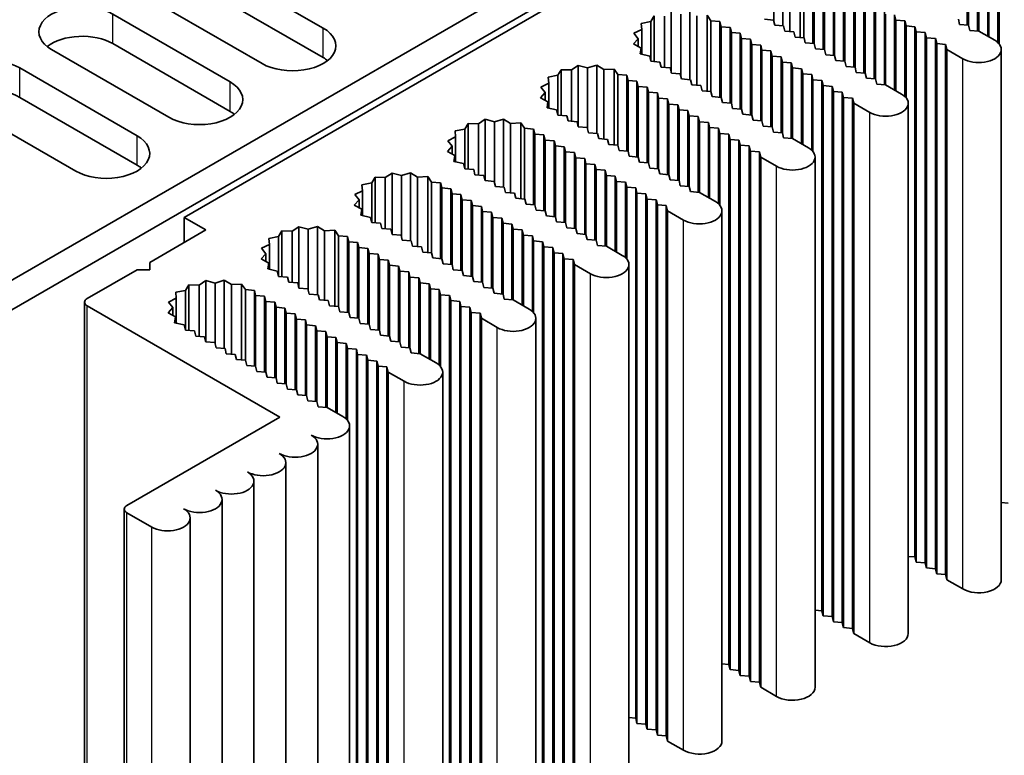
# Model space of a CAD drawing. Units: millimetres. Extents: x 0 to 8838, y -2 to 1405.
# Drawn here: x 1044 to 1099, y 336 to 377 of the extents above; entities that cross this region are included whole.
import ezdxf

# ---------------------------------------------------------------- set-up
doc = ezdxf.new("R2010")
doc.units = ezdxf.units.MM
doc.header["$LTSCALE"] = 3.5
doc.layers.add('Visible (ISO)', color=7, linetype='Continuous', lineweight=35)
doc.layers.add('Visible Narrow (ISO)', color=7, linetype='Continuous', lineweight=25)

msp = doc.modelspace()

# ---------------------------------------------------------------- linework, layer by layer
at = {"layer": 'Visible (ISO)'}
for p, q in [((1053.1918, 365.7581), (1180.471, 439.2428)), ((1126.5541, 410.1551), (967.8087, 318.5034)), ((1126.5541, 408.5221), (967.8087, 316.8704)), ((1096.6082, 376.4192), (1096.6082, 380.6184)), ((1054.3939, 380.006), (1060.8993, 376.2501)), ((1085.8794, 376.6215), (1085.8794, 380.0033)), ((1086.3864, 376.3758), (1086.3864, 380.1545)), ((1096.6789, 376.4134), (1096.6789, 380.3326)), ((1097.1739, 376.0926), (1097.1739, 380.2918)), ((1097.2446, 376.0868), (1097.2446, 380.006)), ((1097.7395, 375.801), (1097.7395, 379.9652)), ((1086.7775, 376.0636), (1086.7775, 379.9145)), ((1087.3456, 375.7368), (1087.3456, 379.9457)), ((1087.5536, 375.7197), (1087.5536, 379.6389)), ((1088.0522, 375.3986), (1088.0522, 379.5977)), ((1097.8103, 375.7602), (1097.8103, 379.6794)), ((1098.3052, 375.4481), (1098.3052, 379.6386)), ((1088.1229, 375.3928), (1088.1229, 379.312)), ((1088.6179, 375.072), (1088.6179, 379.2712)), ((1088.6886, 375.0662), (1088.6886, 378.9854)), ((1089.1835, 374.7454), (1089.1835, 378.9446)), ((1098.3759, 375.3731), (1098.3759, 379.3528)), ((1060.8993, 374.6171), (1054.3939, 378.373)), ((1089.2543, 374.7396), (1089.2543, 378.6588)), ((1089.7492, 374.4188), (1089.7492, 378.618)), ((1089.8199, 374.413), (1089.8199, 378.3322)), ((1057.5052, 374.2905), (1050.9998, 378.0464)), ((1090.3149, 374.0922), (1090.3149, 378.2914)), ((1090.3856, 374.0864), (1090.3856, 378.0056)), ((1090.8806, 373.7656), (1090.8806, 377.9648)), ((1090.9513, 373.7598), (1090.9513, 377.679)), ((1091.4463, 373.439), (1091.4463, 377.6382)), ((1091.517, 373.4332), (1091.517, 377.3524)), ((1092.012, 373.1124), (1092.012, 377.3116)), ((1049.232, 377.0258), (1055.7374, 373.2699)), ((1079.2569, 376.9292), (1079.0719, 376.6175)), ((1079.2569, 374.3977), (1079.2569, 376.9292)), ((1079.8268, 374.0708), (1079.8268, 376.9121)), ((1080.1997, 373.7743), (1080.1997, 377.1615)), ((1080.7175, 373.6413), (1080.7175, 377.0231)), ((1081.2245, 373.3956), (1081.2245, 377.1742)), ((1081.6156, 373.0834), (1081.6156, 376.9343)), ((1082.3917, 376.6587), (1082.1837, 376.9655)), ((1082.1837, 372.7566), (1082.1837, 376.9655)), ((1085.3652, 376.74), (1085.8601, 376.6992)), ((1085.8601, 376.6992), (1085.9309, 376.4134)), ((1092.0827, 373.1066), (1092.0827, 377.0258)), ((1092.6484, 376.6992), (1092.5777, 376.985)), ((1092.5777, 372.8208), (1092.5777, 376.985)), ((1093.1433, 376.6584), (1092.6484, 376.6992)), ((1092.6484, 372.78), (1092.6484, 376.6992)), ((1096.1132, 376.74), (1096.1839, 376.4542)), ((1078.5616, 376.1817), (1078.1297, 375.9664)), ((1079.0719, 376.6175), (1078.5321, 376.5107)), ((1078.5321, 376.5107), (1078.5616, 376.1817)), ((1078.5616, 374.8001), (1078.5616, 376.1817)), ((1079.0719, 374.413), (1079.0719, 376.6175)), ((1082.8903, 376.6175), (1082.3917, 376.6587)), ((1082.3917, 372.7395), (1082.3917, 376.6587)), ((1082.961, 376.3318), (1082.8903, 376.6175)), ((1082.8903, 372.4184), (1082.8903, 376.6175)), ((1083.456, 376.2909), (1082.961, 376.3318)), ((1082.961, 372.4126), (1082.961, 376.3318)), ((1083.5267, 376.0052), (1083.456, 376.2909)), ((1083.456, 372.0918), (1083.456, 376.2909)), ((1085.9309, 376.4134), (1086.4258, 376.3726)), ((1086.4258, 376.3726), (1086.4965, 376.0868)), ((1093.2141, 376.3726), (1093.1433, 376.6584)), ((1093.1433, 372.4679), (1093.1433, 376.6584)), ((1093.709, 376.3318), (1093.2141, 376.3726)), ((1093.2141, 372.3928), (1093.2141, 376.3726)), ((1093.7797, 376.046), (1093.709, 376.3318)), ((1093.709, 346.9379), (1093.709, 376.3318)), ((1096.1839, 376.4542), (1096.6789, 376.4134)), ((1096.6789, 376.4134), (1096.7496, 376.1276)), ((1078.3695, 375.6675), (1078.1077, 375.3747)), ((1078.1297, 375.9664), (1078.3695, 375.6675)), ((1078.3695, 375.2325), (1078.3695, 375.6675)), ((1084.0217, 375.9643), (1083.5267, 376.0052)), ((1083.5267, 372.086), (1083.5267, 376.0052)), ((1084.0924, 375.6786), (1084.0217, 375.9643)), ((1084.0217, 371.7652), (1084.0217, 375.9643)), ((1084.5874, 375.6377), (1084.0924, 375.6786)), ((1084.0924, 371.7594), (1084.0924, 375.6786)), ((1084.6581, 375.352), (1084.5874, 375.6377)), ((1084.5874, 371.4386), (1084.5874, 375.6377)), ((1086.4965, 376.0868), (1086.9915, 376.046)), ((1086.9915, 376.046), (1087.0622, 375.7602)), ((1087.0622, 375.7602), (1087.5572, 375.7194)), ((1087.5572, 375.7194), (1087.6279, 375.4336)), ((1094.2747, 376.0052), (1093.7797, 376.046)), ((1093.7797, 346.6521), (1093.7797, 376.046)), ((1094.3454, 375.7194), (1094.2747, 376.0052)), ((1094.2747, 346.6113), (1094.2747, 376.0052)), ((1094.8404, 375.6786), (1094.3454, 375.7194)), ((1094.3454, 346.3255), (1094.3454, 375.7194)), ((1094.9111, 375.3928), (1094.8404, 375.6786)), ((1094.8404, 346.2847), (1094.8404, 375.6786)), ((1096.7496, 376.1276), (1097.2446, 376.0868)), ((1097.2446, 376.0868), (1098.1284, 375.5765)), ((1052.3433, 371.3103), (1045.8379, 375.0662)), ((1055.7374, 371.6369), (1049.232, 375.3928)), ((1078.1077, 375.3747), (1078.5233, 375.1489)), ((1078.5233, 375.1489), (1078.4693, 374.821)), ((1078.5233, 374.8088), (1078.5233, 375.1489)), ((1085.153, 375.3111), (1084.6581, 375.352)), ((1084.6581, 371.4328), (1084.6581, 375.352)), ((1085.2237, 375.0254), (1085.153, 375.3111)), ((1085.153, 371.112), (1085.153, 375.3111)), ((1087.6279, 375.4336), (1088.1229, 375.3928)), ((1088.1229, 375.3928), (1088.1936, 375.107)), ((1088.1936, 375.107), (1088.6886, 375.0662)), ((1088.6886, 375.0662), (1088.7593, 374.7804)), ((1095.4061, 375.352), (1094.9111, 375.3928)), ((1094.9111, 345.9989), (1094.9111, 375.3928)), ((1095.4768, 375.0662), (1095.4061, 375.352)), ((1095.4061, 345.9581), (1095.4061, 375.352)), ((1096.3607, 374.5559), (1095.4768, 375.0662)), ((1095.4768, 345.6723), (1095.4768, 375.0662)), ((1098.4946, 345.6723), (1098.4946, 375.0662)), ((1078.4693, 374.821), (1079.0007, 374.7009)), ((1079.0007, 374.7009), (1079.0719, 374.413)), ((1085.7187, 374.9845), (1085.2237, 375.0254)), ((1085.2237, 371.1062), (1085.2237, 375.0254)), ((1085.7894, 374.6988), (1085.7187, 374.9845)), ((1085.7187, 370.7854), (1085.7187, 374.9845)), ((1086.2844, 374.6579), (1085.7894, 374.6988)), ((1085.7894, 370.7796), (1085.7894, 374.6988)), ((1086.3551, 374.3722), (1086.2844, 374.6579)), ((1086.2844, 370.4588), (1086.2844, 374.6579)), ((1088.7593, 374.7804), (1089.2543, 374.7396)), ((1089.2543, 374.7396), (1089.325, 374.4538)), ((1044.0701, 374.0456), (1050.5755, 370.2897)), ((1075.0378, 374.1813), (1074.6649, 373.9319)), ((1075.5556, 374.0428), (1075.0378, 374.1813)), ((1075.0378, 370.7941), (1075.0378, 374.1813)), ((1076.0626, 374.194), (1075.5556, 374.0428)), ((1075.5556, 370.6611), (1075.5556, 374.0428)), ((1076.4537, 373.9541), (1076.0626, 374.194)), ((1076.0626, 370.4154), (1076.0626, 374.194)), ((1077.0218, 373.9853), (1076.4537, 373.9541)), ((1076.4537, 370.1032), (1076.4537, 373.9541)), ((1077.2298, 373.6784), (1077.0218, 373.9853)), ((1077.0218, 369.7764), (1077.0218, 373.9853)), ((1079.0719, 374.413), (1079.5669, 374.3722)), ((1079.5669, 374.3722), (1079.6376, 374.0864)), ((1079.6376, 374.0864), (1080.1326, 374.0456)), ((1080.1326, 374.0456), (1080.2033, 373.7598)), ((1086.8501, 374.3313), (1086.3551, 374.3722)), ((1086.3551, 370.453), (1086.3551, 374.3722)), ((1086.9208, 374.0456), (1086.8501, 374.3313)), ((1086.8501, 370.1322), (1086.8501, 374.3313)), ((1087.4158, 374.0047), (1086.9208, 374.0456)), ((1086.9208, 370.1264), (1086.9208, 374.0456)), ((1087.4865, 373.719), (1087.4158, 374.0047)), ((1087.4158, 369.8406), (1087.4158, 374.0047)), ((1089.325, 374.4538), (1089.8199, 374.413)), ((1089.8199, 374.413), (1089.8907, 374.1272)), ((1089.8907, 374.1272), (1090.3856, 374.0864)), ((1090.3856, 374.0864), (1090.4563, 373.8006)), ((1073.91, 373.6373), (1073.3702, 373.5305)), ((1073.3702, 373.5305), (1073.3998, 373.2015)), ((1074.095, 373.949), (1073.91, 373.6373)), ((1073.91, 371.4328), (1073.91, 373.6373)), ((1074.6649, 373.9319), (1074.095, 373.949)), ((1074.095, 371.4175), (1074.095, 373.949)), ((1074.6649, 371.0906), (1074.6649, 373.9319)), ((1077.7284, 373.6373), (1077.2298, 373.6784)), ((1077.2298, 369.7593), (1077.2298, 373.6784)), ((1077.7991, 373.3516), (1077.7284, 373.6373)), ((1077.7284, 369.4382), (1077.7284, 373.6373)), ((1080.2033, 373.7598), (1080.6983, 373.719)), ((1080.6983, 373.719), (1080.769, 373.4332)), ((1080.769, 373.4332), (1081.264, 373.3924)), ((1087.9815, 373.6781), (1087.4865, 373.719)), ((1087.4865, 369.7998), (1087.4865, 373.719)), ((1088.0522, 373.3924), (1087.9815, 373.6781)), ((1087.9815, 369.4876), (1087.9815, 373.6781)), ((1090.4563, 373.8006), (1090.9513, 373.7598)), ((1090.9513, 373.7598), (1091.022, 373.474)), ((1091.022, 373.474), (1091.517, 373.4332)), ((1091.517, 373.4332), (1091.5877, 373.1474)), ((1073.3998, 373.2015), (1072.9678, 372.9862)), ((1072.9678, 372.9862), (1073.2076, 372.6873)), ((1073.3998, 371.8199), (1073.3998, 373.2015)), ((1078.2941, 373.3107), (1077.7991, 373.3516)), ((1077.7991, 369.4324), (1077.7991, 373.3516)), ((1078.3648, 373.025), (1078.2941, 373.3107)), ((1078.2941, 369.1116), (1078.2941, 373.3107)), ((1078.8598, 372.9841), (1078.3648, 373.025)), ((1078.3648, 369.1058), (1078.3648, 373.025)), ((1078.9305, 372.6984), (1078.8598, 372.9841)), ((1078.8598, 368.785), (1078.8598, 372.9841)), ((1081.264, 373.3924), (1081.3347, 373.1066)), ((1081.3347, 373.1066), (1081.8296, 373.0658)), ((1081.8296, 373.0658), (1081.9003, 372.78)), ((1088.5472, 373.3516), (1088.0522, 373.3924)), ((1088.0522, 369.4126), (1088.0522, 373.3924)), ((1088.6179, 373.0658), (1088.5472, 373.3516)), ((1088.5472, 343.9577), (1088.5472, 373.3516)), ((1089.1128, 373.025), (1088.6179, 373.0658)), ((1088.6179, 343.6719), (1088.6179, 373.0658)), ((1089.1835, 372.7392), (1089.1128, 373.025)), ((1089.1128, 343.6311), (1089.1128, 373.025)), ((1091.5877, 373.1474), (1092.0827, 373.1066)), ((1092.0827, 373.1066), (1092.9666, 372.5963)), ((1050.5755, 368.6567), (1044.0701, 372.4126)), ((1073.2076, 372.6873), (1072.9458, 372.3945)), ((1072.9458, 372.3945), (1073.3614, 372.1687)), ((1073.2076, 372.2523), (1073.2076, 372.6873)), ((1079.4255, 372.6575), (1078.9305, 372.6984)), ((1078.9305, 368.7792), (1078.9305, 372.6984)), ((1079.4962, 372.3718), (1079.4255, 372.6575)), ((1079.4255, 368.4584), (1079.4255, 372.6575)), ((1079.9912, 372.3309), (1079.4962, 372.3718)), ((1079.4962, 368.4526), (1079.4962, 372.3718)), ((1080.0619, 372.0452), (1079.9912, 372.3309)), ((1079.9912, 368.1318), (1079.9912, 372.3309)), ((1081.9003, 372.78), (1082.3953, 372.7392)), ((1082.3953, 372.7392), (1082.466, 372.4534)), ((1082.466, 372.4534), (1082.961, 372.4126)), ((1082.961, 372.4126), (1083.0317, 372.1268)), ((1089.6785, 372.6984), (1089.1835, 372.7392)), ((1089.1835, 343.3453), (1089.1835, 372.7392)), ((1089.7492, 372.4126), (1089.6785, 372.6984)), ((1089.6785, 343.3045), (1089.6785, 372.6984)), ((1090.2442, 372.3718), (1089.7492, 372.4126)), ((1089.7492, 343.0187), (1089.7492, 372.4126)), ((1090.3149, 372.086), (1090.2442, 372.3718)), ((1090.2442, 342.9779), (1090.2442, 372.3718)), ((1047.1814, 368.3301), (1040.676, 372.086)), ((1073.3614, 372.1687), (1073.3074, 371.8407)), ((1073.3074, 371.8407), (1073.8388, 371.7207)), ((1073.3614, 371.8285), (1073.3614, 372.1687)), ((1080.5568, 372.0043), (1080.0619, 372.0452)), ((1080.0619, 368.126), (1080.0619, 372.0452)), ((1080.6276, 371.7186), (1080.5568, 372.0043)), ((1080.5568, 367.8052), (1080.5568, 372.0043)), ((1083.0317, 372.1268), (1083.5267, 372.086)), ((1083.5267, 372.086), (1083.5974, 371.8002)), ((1083.5974, 371.8002), (1084.0924, 371.7594)), ((1091.1988, 371.5757), (1090.3149, 372.086)), ((1090.3149, 342.6921), (1090.3149, 372.086)), ((1093.3327, 342.6921), (1093.3327, 372.086)), ((1073.8388, 371.7207), (1073.91, 371.4328)), ((1073.91, 371.4328), (1074.405, 371.392)), ((1074.405, 371.392), (1074.4757, 371.1062)), ((1081.1225, 371.6777), (1080.6276, 371.7186)), ((1080.6276, 367.7994), (1080.6276, 371.7186)), ((1081.1932, 371.392), (1081.1225, 371.6777)), ((1081.1225, 367.4786), (1081.1225, 371.6777)), ((1081.6882, 371.3511), (1081.1932, 371.392)), ((1081.1932, 367.4728), (1081.1932, 371.392)), ((1081.7589, 371.0654), (1081.6882, 371.3511)), ((1081.6882, 367.152), (1081.6882, 371.3511)), ((1084.0924, 371.7594), (1084.1631, 371.4736)), ((1084.1631, 371.4736), (1084.6581, 371.4328)), ((1084.6581, 371.4328), (1084.7288, 371.147)), ((1068.9332, 370.9688), (1068.7482, 370.6571)), ((1069.503, 370.9517), (1068.9332, 370.9688)), ((1068.9332, 368.4373), (1068.9332, 370.9688)), ((1069.8759, 371.2011), (1069.503, 370.9517)), ((1069.503, 368.1104), (1069.503, 370.9517)), ((1070.3937, 371.0626), (1069.8759, 371.2011)), ((1069.8759, 367.8139), (1069.8759, 371.2011)), ((1070.9008, 371.2138), (1070.3937, 371.0626)), ((1070.3937, 367.6808), (1070.3937, 371.0626)), ((1071.2918, 370.9739), (1070.9008, 371.2138)), ((1070.9008, 367.4352), (1070.9008, 371.2138)), ((1071.8599, 371.005), (1071.2918, 370.9739)), ((1071.2918, 367.123), (1071.2918, 370.9739)), ((1072.0679, 370.6982), (1071.8599, 371.005)), ((1071.8599, 366.7962), (1071.8599, 371.005)), ((1072.5665, 370.6571), (1072.0679, 370.6982)), ((1072.0679, 366.7791), (1072.0679, 370.6982)), ((1074.4757, 371.1062), (1074.9707, 371.0654)), ((1074.9707, 371.0654), (1075.0414, 370.7796)), ((1075.0414, 370.7796), (1075.5364, 370.7388)), ((1075.5364, 370.7388), (1075.6071, 370.453)), ((1082.2539, 371.0245), (1081.7589, 371.0654)), ((1081.7589, 367.1462), (1081.7589, 371.0654)), ((1082.3246, 370.7388), (1082.2539, 371.0245)), ((1082.2539, 366.8604), (1082.2539, 371.0245)), ((1082.8196, 370.6979), (1082.3246, 370.7388)), ((1082.3246, 366.8196), (1082.3246, 370.7388)), ((1082.8903, 370.4122), (1082.8196, 370.6979)), ((1082.8196, 366.5074), (1082.8196, 370.6979)), ((1084.7288, 371.147), (1085.2237, 371.1062)), ((1085.2237, 371.1062), (1085.2945, 370.8204)), ((1085.2945, 370.8204), (1085.7894, 370.7796)), ((1085.7894, 370.7796), (1085.8601, 370.4938)), ((1068.2379, 370.2213), (1067.8059, 370.006)), ((1068.7482, 370.6571), (1068.2083, 370.5503)), ((1068.2083, 370.5503), (1068.2379, 370.2213)), ((1068.2379, 368.8397), (1068.2379, 370.2213)), ((1068.7482, 368.4526), (1068.7482, 370.6571)), ((1072.6372, 370.3713), (1072.5665, 370.6571)), ((1072.5665, 366.458), (1072.5665, 370.6571)), ((1073.1322, 370.3305), (1072.6372, 370.3713)), ((1072.6372, 366.4522), (1072.6372, 370.3713)), ((1073.2029, 370.0447), (1073.1322, 370.3305)), ((1073.1322, 366.1314), (1073.1322, 370.3305)), ((1075.6071, 370.453), (1076.1021, 370.4122)), ((1076.1021, 370.4122), (1076.1728, 370.1264)), ((1083.3853, 370.3713), (1082.8903, 370.4122)), ((1082.8903, 366.4324), (1082.8903, 370.4122)), ((1083.456, 370.0856), (1083.3853, 370.3713)), ((1083.3853, 340.9775), (1083.3853, 370.3713)), ((1085.8601, 370.4938), (1086.3551, 370.453)), ((1086.3551, 370.453), (1086.4258, 370.1672)), ((1086.4258, 370.1672), (1086.9208, 370.1264)), ((1068.0458, 369.707), (1067.7839, 369.4143)), ((1067.8059, 370.006), (1068.0458, 369.707)), ((1068.0458, 369.272), (1068.0458, 369.707)), ((1073.6979, 370.0039), (1073.2029, 370.0447)), ((1073.2029, 366.1256), (1073.2029, 370.0447)), ((1073.7686, 369.7181), (1073.6979, 370.0039)), ((1073.6979, 365.8048), (1073.6979, 370.0039)), ((1074.2636, 369.6773), (1073.7686, 369.7181)), ((1073.7686, 365.799), (1073.7686, 369.7181)), ((1074.3343, 369.3915), (1074.2636, 369.6773)), ((1074.2636, 365.4782), (1074.2636, 369.6773)), ((1076.1728, 370.1264), (1076.6678, 370.0856)), ((1076.6678, 370.0856), (1076.7385, 369.7998)), ((1076.7385, 369.7998), (1077.2334, 369.759)), ((1077.2334, 369.759), (1077.3042, 369.4732)), ((1083.951, 370.0447), (1083.456, 370.0856)), ((1083.456, 340.6917), (1083.456, 370.0856)), ((1084.0217, 369.759), (1083.951, 370.0447)), ((1083.951, 340.6509), (1083.951, 370.0447)), ((1084.5166, 369.7181), (1084.0217, 369.759)), ((1084.0217, 340.3651), (1084.0217, 369.759)), ((1084.5874, 369.4324), (1084.5166, 369.7181)), ((1084.5166, 340.3243), (1084.5166, 369.7181)), ((1086.9208, 370.1264), (1087.8047, 369.6161)), ((1067.7839, 369.4143), (1068.1995, 369.1885)), ((1068.1995, 369.1885), (1068.1455, 368.8605)), ((1068.1995, 368.8483), (1068.1995, 369.1885)), ((1074.8293, 369.3507), (1074.3343, 369.3915)), ((1074.3343, 365.4724), (1074.3343, 369.3915)), ((1074.9, 369.0649), (1074.8293, 369.3507)), ((1074.8293, 365.1516), (1074.8293, 369.3507)), ((1075.395, 369.0241), (1074.9, 369.0649)), ((1074.9, 365.1458), (1074.9, 369.0649)), ((1077.3042, 369.4732), (1077.7991, 369.4324)), ((1077.7991, 369.4324), (1077.8698, 369.1466)), ((1077.8698, 369.1466), (1078.3648, 369.1058)), ((1078.3648, 369.1058), (1078.4355, 368.82)), ((1085.0823, 369.3915), (1084.5874, 369.4324)), ((1084.5874, 340.0385), (1084.5874, 369.4324)), ((1085.153, 369.1058), (1085.0823, 369.3915)), ((1085.0823, 339.9977), (1085.0823, 369.3915)), ((1086.0369, 368.5955), (1085.153, 369.1058)), ((1085.153, 339.7119), (1085.153, 369.1058)), ((1088.1708, 339.7119), (1088.1708, 369.1058)), ((1068.1455, 368.8605), (1068.6769, 368.7404)), ((1068.6769, 368.7404), (1068.7482, 368.4526)), ((1075.4657, 368.7383), (1075.395, 369.0241)), ((1075.395, 364.825), (1075.395, 369.0241)), ((1075.9607, 368.6975), (1075.4657, 368.7383)), ((1075.4657, 364.8192), (1075.4657, 368.7383)), ((1076.0314, 368.4117), (1075.9607, 368.6975)), ((1075.9607, 364.4984), (1075.9607, 368.6975)), ((1078.4355, 368.82), (1078.9305, 368.7792)), ((1078.9305, 368.7792), (1079.0012, 368.4934)), ((1079.0012, 368.4934), (1079.4962, 368.4526)), ((1063.7713, 367.9886), (1063.5863, 367.6769)), ((1064.3412, 367.9715), (1063.7713, 367.9886)), ((1063.7713, 365.4571), (1063.7713, 367.9886)), ((1064.7141, 368.2209), (1064.3412, 367.9715)), ((1064.3412, 365.1302), (1064.3412, 367.9715)), ((1065.2319, 368.0824), (1064.7141, 368.2209)), ((1064.7141, 364.8337), (1064.7141, 368.2209)), ((1065.7389, 368.2336), (1065.2319, 368.0824)), ((1065.2319, 364.7006), (1065.2319, 368.0824)), ((1066.13, 367.9937), (1065.7389, 368.2336)), ((1065.7389, 364.455), (1065.7389, 368.2336)), ((1066.6981, 368.0248), (1066.13, 367.9937)), ((1066.13, 364.1428), (1066.13, 367.9937)), ((1066.906, 367.718), (1066.6981, 368.0248)), ((1066.6981, 363.816), (1066.6981, 368.0248)), ((1068.7482, 368.4526), (1069.2431, 368.4117)), ((1069.2431, 368.4117), (1069.3138, 368.126)), ((1069.3138, 368.126), (1069.8088, 368.0851)), ((1069.8088, 368.0851), (1069.8795, 367.7994)), ((1076.5263, 368.3709), (1076.0314, 368.4117)), ((1076.0314, 364.4926), (1076.0314, 368.4117)), ((1076.597, 368.0851), (1076.5263, 368.3709)), ((1076.5263, 364.1718), (1076.5263, 368.3709)), ((1077.092, 368.0443), (1076.597, 368.0851)), ((1076.597, 364.166), (1076.597, 368.0851)), ((1077.1627, 367.7585), (1077.092, 368.0443)), ((1077.092, 363.8802), (1077.092, 368.0443)), ((1079.4962, 368.4526), (1079.5669, 368.1668)), ((1079.5669, 368.1668), (1080.0619, 368.126)), ((1080.0619, 368.126), (1080.1326, 367.8402)), ((1063.5863, 367.6769), (1063.0464, 367.5701)), ((1063.0464, 367.5701), (1063.076, 367.2411)), ((1063.5863, 365.4724), (1063.5863, 367.6769)), ((1067.4047, 367.6769), (1066.906, 367.718)), ((1066.906, 363.7988), (1066.906, 367.718)), ((1067.4754, 367.3911), (1067.4047, 367.6769)), ((1067.4047, 363.4778), (1067.4047, 367.6769)), ((1069.8795, 367.7994), (1070.3745, 367.7585)), ((1070.3745, 367.7585), (1070.4452, 367.4728)), ((1070.4452, 367.4728), (1070.9402, 367.4319)), ((1070.9402, 367.4319), (1071.0109, 367.1462)), ((1077.6577, 367.7177), (1077.1627, 367.7585)), ((1077.1627, 363.8394), (1077.1627, 367.7585)), ((1077.7284, 367.4319), (1077.6577, 367.7177)), ((1077.6577, 363.5272), (1077.6577, 367.7177)), ((1078.2234, 367.3911), (1077.7284, 367.4319)), ((1077.7284, 363.4522), (1077.7284, 367.4319)), ((1080.1326, 367.8402), (1080.6276, 367.7994)), ((1080.6276, 367.7994), (1080.6983, 367.5136)), ((1080.6983, 367.5136), (1081.1932, 367.4728)), ((1081.1932, 367.4728), (1081.264, 367.187)), ((1063.076, 367.2411), (1062.644, 367.0258)), ((1062.644, 367.0258), (1062.8839, 366.7268)), ((1063.076, 365.8594), (1063.076, 367.2411)), ((1067.9703, 367.3503), (1067.4754, 367.3911)), ((1067.4754, 363.4719), (1067.4754, 367.3911)), ((1068.0411, 367.0645), (1067.9703, 367.3503)), ((1067.9703, 363.1512), (1067.9703, 367.3503)), ((1068.536, 367.0237), (1068.0411, 367.0645)), ((1068.0411, 363.1453), (1068.0411, 367.0645)), ((1068.6067, 366.7379), (1068.536, 367.0237)), ((1068.536, 362.8246), (1068.536, 367.0237)), ((1071.0109, 367.1462), (1071.5059, 367.1054)), ((1071.5059, 367.1054), (1071.5766, 366.8196)), ((1078.2941, 367.1054), (1078.2234, 367.3911)), ((1078.2234, 337.9972), (1078.2234, 367.3911)), ((1078.7891, 367.0645), (1078.2941, 367.1054)), ((1078.2941, 337.7115), (1078.2941, 367.1054)), ((1078.8598, 366.7788), (1078.7891, 367.0645)), ((1078.7891, 337.6706), (1078.7891, 367.0645)), ((1081.264, 367.187), (1081.7589, 367.1462)), ((1081.7589, 367.1462), (1082.6428, 366.6359)), ((1062.8839, 366.7268), (1062.622, 366.4341)), ((1062.622, 366.4341), (1063.0376, 366.2083)), ((1062.8839, 366.2918), (1062.8839, 366.7268)), ((1069.1017, 366.6971), (1068.6067, 366.7379)), ((1068.6067, 362.8187), (1068.6067, 366.7379)), ((1069.1724, 366.4113), (1069.1017, 366.6971)), ((1069.1017, 362.498), (1069.1017, 366.6971)), ((1069.6674, 366.3705), (1069.1724, 366.4113)), ((1069.1724, 362.4921), (1069.1724, 366.4113)), ((1069.7381, 366.0847), (1069.6674, 366.3705)), ((1069.6674, 362.1714), (1069.6674, 366.3705)), ((1071.5766, 366.8196), (1072.0716, 366.7788)), ((1072.0716, 366.7788), (1072.1423, 366.493)), ((1072.1423, 366.493), (1072.6372, 366.4522)), ((1072.6372, 366.4522), (1072.708, 366.1664)), ((1079.3548, 366.7379), (1078.8598, 366.7788)), ((1078.8598, 337.3849), (1078.8598, 366.7788)), ((1079.4255, 366.4522), (1079.3548, 366.7379)), ((1079.3548, 337.3441), (1079.3548, 366.7379)), ((1079.9204, 366.4113), (1079.4255, 366.4522)), ((1079.4255, 337.0583), (1079.4255, 366.4522)), ((1079.9912, 366.1256), (1079.9204, 366.4113)), ((1079.9204, 337.0175), (1079.9204, 366.4113)), ((1063.0376, 366.2083), (1062.9836, 365.8803)), ((1062.9836, 365.8803), (1063.5151, 365.7602)), ((1063.0376, 365.8681), (1063.0376, 366.2083)), ((1070.2331, 366.0439), (1069.7381, 366.0847)), ((1069.7381, 362.1655), (1069.7381, 366.0847)), ((1070.3038, 365.7581), (1070.2331, 366.0439)), ((1070.2331, 361.8448), (1070.2331, 366.0439)), ((1072.708, 366.1664), (1073.2029, 366.1256)), ((1073.2029, 366.1256), (1073.2736, 365.8398)), ((1073.2736, 365.8398), (1073.7686, 365.799)), ((1073.7686, 365.799), (1073.8393, 365.5132)), ((1080.875, 365.6152), (1079.9912, 366.1256)), ((1079.9912, 336.7317), (1079.9912, 366.1256)), ((1083.0089, 336.7317), (1083.0089, 366.1256)), ((1054.3939, 365.0641), (1053.1918, 365.7581)), ((1053.1918, 364.3701), (1053.1918, 365.7581)), ((1059.5522, 365.2407), (1059.1793, 364.9913)), ((1060.07, 365.1022), (1059.5522, 365.2407)), ((1059.5522, 361.8535), (1059.5522, 365.2407)), ((1060.577, 365.2534), (1060.07, 365.1022)), ((1060.9681, 365.0135), (1060.577, 365.2534)), ((1060.577, 361.4748), (1060.577, 365.2534)), ((1063.5151, 365.7602), (1063.5863, 365.4724)), ((1063.5863, 365.4724), (1064.0813, 365.4315)), ((1064.0813, 365.4315), (1064.152, 365.1458)), ((1070.7988, 365.7173), (1070.3038, 365.7581)), ((1070.3038, 361.8389), (1070.3038, 365.7581)), ((1070.8695, 365.4315), (1070.7988, 365.7173)), ((1070.7988, 361.5182), (1070.7988, 365.7173)), ((1071.3645, 365.3907), (1070.8695, 365.4315)), ((1070.8695, 361.5123), (1070.8695, 365.4315)), ((1071.4352, 365.1049), (1071.3645, 365.3907)), ((1071.3645, 361.1916), (1071.3645, 365.3907)), ((1073.8393, 365.5132), (1074.3343, 365.4724)), ((1074.3343, 365.4724), (1074.405, 365.1866)), ((1051.2826, 363.2678), (1054.3939, 365.0641)), ((1058.4244, 364.6967), (1057.8846, 364.5899)), ((1058.6094, 365.0084), (1058.4244, 364.6967)), ((1058.4244, 362.4921), (1058.4244, 364.6967)), ((1059.1793, 364.9913), (1058.6094, 365.0084)), ((1058.6094, 362.4769), (1058.6094, 365.0084)), ((1059.1793, 362.1499), (1059.1793, 364.9913)), ((1060.07, 361.7204), (1060.07, 365.1022)), ((1061.5362, 365.0446), (1060.9681, 365.0135)), ((1060.9681, 361.1626), (1060.9681, 365.0135)), ((1061.7442, 364.7378), (1061.5362, 365.0446)), ((1061.5362, 360.8358), (1061.5362, 365.0446)), ((1062.2428, 364.6967), (1061.7442, 364.7378)), ((1061.7442, 360.8186), (1061.7442, 364.7378)), ((1062.3135, 364.4109), (1062.2428, 364.6967)), ((1062.2428, 360.4976), (1062.2428, 364.6967)), ((1064.152, 365.1458), (1064.6469, 365.1049)), ((1064.6469, 365.1049), (1064.7177, 364.8192)), ((1064.7177, 364.8192), (1065.2126, 364.7783)), ((1065.2126, 364.7783), (1065.2833, 364.4926)), ((1071.9301, 365.0641), (1071.4352, 365.1049)), ((1071.4352, 361.1858), (1071.4352, 365.1049)), ((1072.0009, 364.7783), (1071.9301, 365.0641)), ((1071.9301, 360.9), (1071.9301, 365.0641)), ((1072.4958, 364.7375), (1072.0009, 364.7783)), ((1072.0009, 360.8592), (1072.0009, 364.7783)), ((1072.5665, 364.4517), (1072.4958, 364.7375)), ((1072.4958, 360.547), (1072.4958, 364.7375)), ((1074.405, 365.1866), (1074.9, 365.1458)), ((1074.9, 365.1458), (1074.9707, 364.86)), ((1074.9707, 364.86), (1075.4657, 364.8192)), ((1075.4657, 364.8192), (1075.5364, 364.5334)), ((1057.9141, 364.2609), (1057.4822, 364.0456)), ((1057.8846, 364.5899), (1057.9141, 364.2609)), ((1057.9141, 362.8792), (1057.9141, 364.2609)), ((1062.8085, 364.3701), (1062.3135, 364.4109)), ((1062.3135, 360.4917), (1062.3135, 364.4109)), ((1062.8792, 364.0843), (1062.8085, 364.3701)), ((1062.8085, 360.171), (1062.8085, 364.3701)), ((1065.2833, 364.4926), (1065.7783, 364.4517)), ((1065.7783, 364.4517), (1065.849, 364.166)), ((1065.849, 364.166), (1066.344, 364.1251)), ((1066.344, 364.1251), (1066.4147, 363.8394)), ((1073.0615, 364.4109), (1072.5665, 364.4517)), ((1072.5665, 360.472), (1072.5665, 364.4517)), ((1073.1322, 364.1251), (1073.0615, 364.4109)), ((1073.0615, 335.017), (1073.0615, 364.4109)), ((1073.6272, 364.0843), (1073.1322, 364.1251)), ((1073.1322, 334.7313), (1073.1322, 364.1251)), ((1075.5364, 364.5334), (1076.0314, 364.4926)), ((1076.0314, 364.4926), (1076.1021, 364.2068)), ((1076.1021, 364.2068), (1076.597, 364.166)), ((1076.597, 364.166), (1077.4809, 363.6557)), ((1057.722, 363.7466), (1057.4602, 363.4539)), ((1057.4822, 364.0456), (1057.722, 363.7466)), ((1057.722, 363.3116), (1057.722, 363.7466)), ((1063.3742, 364.0435), (1062.8792, 364.0843)), ((1062.8792, 360.1651), (1062.8792, 364.0843)), ((1063.4449, 363.7577), (1063.3742, 364.0435)), ((1063.3742, 359.8444), (1063.3742, 364.0435)), ((1063.9398, 363.7169), (1063.4449, 363.7577)), ((1063.4449, 359.8385), (1063.4449, 363.7577)), ((1064.0105, 363.4311), (1063.9398, 363.7169)), ((1063.9398, 359.5178), (1063.9398, 363.7169)), ((1066.4147, 363.8394), (1066.9097, 363.7985)), ((1066.9097, 363.7985), (1066.9804, 363.5128)), ((1073.6979, 363.7985), (1073.6272, 364.0843)), ((1073.6272, 334.6904), (1073.6272, 364.0843)), ((1074.1929, 363.7577), (1073.6979, 363.7985)), ((1073.6979, 334.4047), (1073.6979, 363.7985)), ((1074.2636, 363.4719), (1074.1929, 363.7577)), ((1074.1929, 334.3638), (1074.1929, 363.7577)), ((1051.2826, 362.8596), (1051.2826, 363.2678)), ((1057.4602, 363.4539), (1057.8757, 363.2281)), ((1057.8757, 363.2281), (1057.8218, 362.9001)), ((1057.8757, 362.8879), (1057.8757, 363.2281)), ((1064.5055, 363.3903), (1064.0105, 363.4311)), ((1064.0105, 359.5119), (1064.0105, 363.4311)), ((1064.5762, 363.1045), (1064.5055, 363.3903)), ((1064.5055, 359.1912), (1064.5055, 363.3903)), ((1065.0712, 363.0637), (1064.5762, 363.1045)), ((1064.5762, 359.1853), (1064.5762, 363.1045)), ((1065.1419, 362.7779), (1065.0712, 363.0637)), ((1065.0712, 358.8646), (1065.0712, 363.0637)), ((1066.9804, 363.5128), (1067.4754, 363.4719)), ((1067.4754, 363.4719), (1067.5461, 363.1862)), ((1067.5461, 363.1862), (1068.0411, 363.1453)), ((1068.0411, 363.1453), (1068.1118, 362.8596)), ((1074.7586, 363.4311), (1074.2636, 363.4719)), ((1074.2636, 334.0781), (1074.2636, 363.4719)), ((1074.8293, 363.1453), (1074.7586, 363.4311)), ((1074.7586, 334.0372), (1074.7586, 363.4311)), ((1075.7132, 362.635), (1074.8293, 363.1453)), ((1074.8293, 333.7515), (1074.8293, 363.1453)), ((1077.847, 333.7515), (1077.847, 363.1453)), ((1047.8178, 361.2674), (1050.5755, 362.8596)), ((1050.5755, 362.8596), (1051.2826, 362.8596)), ((1057.8218, 362.9001), (1058.3532, 362.78)), ((1058.3532, 362.78), (1058.4244, 362.4921)), ((1058.4244, 362.4921), (1058.9194, 362.4513)), ((1065.6369, 362.7371), (1065.1419, 362.7779)), ((1065.1419, 358.8587), (1065.1419, 362.7779)), ((1065.7076, 362.4513), (1065.6369, 362.7371)), ((1065.6369, 358.538), (1065.6369, 362.7371)), ((1068.1118, 362.8596), (1068.6067, 362.8187)), ((1068.6067, 362.8187), (1068.6775, 362.533)), ((1068.6775, 362.533), (1069.1724, 362.4921)), ((1069.1724, 362.4921), (1069.2431, 362.2064)), ((1053.4475, 362.0281), (1053.2625, 361.7165)), ((1053.4475, 359.4967), (1053.4475, 362.0281)), ((1054.0174, 362.0111), (1053.4475, 362.0281)), ((1054.3903, 362.2605), (1054.0174, 362.0111)), ((1054.0174, 359.1697), (1054.0174, 362.0111)), ((1054.3903, 358.8733), (1054.3903, 362.2605)), ((1054.9081, 362.122), (1054.3903, 362.2605)), ((1055.4151, 362.2732), (1054.9081, 362.122)), ((1054.9081, 358.7402), (1054.9081, 362.122)), ((1055.8062, 362.0332), (1055.4151, 362.2732)), ((1055.4151, 358.4946), (1055.4151, 362.2732)), ((1056.3743, 362.0644), (1055.8062, 362.0332)), ((1055.8062, 358.1824), (1055.8062, 362.0332)), ((1056.5823, 361.7576), (1056.3743, 362.0644)), ((1056.3743, 357.8556), (1056.3743, 362.0644)), ((1058.9194, 362.4513), (1058.9901, 362.1655)), ((1058.9901, 362.1655), (1059.4851, 362.1247)), ((1059.4851, 362.1247), (1059.5558, 361.8389)), ((1066.2026, 362.4105), (1065.7076, 362.4513)), ((1065.7076, 358.5321), (1065.7076, 362.4513)), ((1066.2733, 362.1247), (1066.2026, 362.4105)), ((1066.2026, 358.2114), (1066.2026, 362.4105)), ((1066.7683, 362.0839), (1066.2733, 362.1247)), ((1066.2733, 358.2055), (1066.2733, 362.1247)), ((1066.839, 361.7981), (1066.7683, 362.0839)), ((1066.7683, 357.9198), (1066.7683, 362.0839)), ((1069.2431, 362.2064), (1069.7381, 362.1655)), ((1069.7381, 362.1655), (1069.8088, 361.8798)), ((1053.2625, 361.7165), (1052.7227, 361.6097)), ((1052.7227, 361.6097), (1052.7522, 361.2806)), ((1053.2625, 359.5119), (1053.2625, 361.7165)), ((1057.0809, 361.7165), (1056.5823, 361.7576)), ((1056.5823, 357.8384), (1056.5823, 361.7576)), ((1057.1516, 361.4307), (1057.0809, 361.7165)), ((1057.0809, 357.5173), (1057.0809, 361.7165)), ((1057.6466, 361.3899), (1057.1516, 361.4307)), ((1057.1516, 357.5115), (1057.1516, 361.4307)), ((1059.5558, 361.8389), (1060.0507, 361.7981)), ((1060.0507, 361.7981), (1060.1215, 361.5123)), ((1060.1215, 361.5123), (1060.6164, 361.4715)), ((1060.6164, 361.4715), (1060.6871, 361.1858)), ((1067.3339, 361.7573), (1066.839, 361.7981)), ((1066.839, 357.8789), (1066.839, 361.7981)), ((1067.4047, 361.4715), (1067.3339, 361.7573)), ((1067.3339, 357.5668), (1067.3339, 361.7573)), ((1067.8996, 361.4307), (1067.4047, 361.4715)), ((1067.4047, 357.4918), (1067.4047, 361.4715)), ((1067.9703, 361.1449), (1067.8996, 361.4307)), ((1067.8996, 332.0368), (1067.8996, 361.4307)), ((1069.8088, 361.8798), (1070.3038, 361.8389)), ((1070.3038, 361.8389), (1070.3745, 361.5532)), ((1070.3745, 361.5532), (1070.8695, 361.5123)), ((1070.8695, 361.5123), (1070.9402, 361.2266)), ((1047.6714, 331.6694), (1047.6714, 361.0633)), ((1058.4951, 354.6946), (1047.8178, 360.8592)), ((1052.7522, 361.2806), (1052.3203, 361.0654)), ((1052.3203, 361.0654), (1052.5601, 360.7664)), ((1052.7522, 359.899), (1052.7522, 361.2806)), ((1057.7173, 361.1041), (1057.6466, 361.3899)), ((1057.6466, 357.1907), (1057.6466, 361.3899)), ((1058.2123, 361.0633), (1057.7173, 361.1041)), ((1057.7173, 357.1849), (1057.7173, 361.1041)), ((1058.283, 360.7775), (1058.2123, 361.0633)), ((1058.2123, 356.8642), (1058.2123, 361.0633)), ((1060.6871, 361.1858), (1061.1821, 361.1449)), ((1061.1821, 361.1449), (1061.2528, 360.8592)), ((1061.2528, 360.8592), (1061.7478, 360.8183)), ((1068.4653, 361.1041), (1067.9703, 361.1449)), ((1067.9703, 331.751), (1067.9703, 361.1449)), ((1068.536, 360.8183), (1068.4653, 361.1041)), ((1068.4653, 331.7102), (1068.4653, 361.1041)), ((1070.9402, 361.2266), (1071.4352, 361.1858)), ((1071.4352, 361.1858), (1072.3191, 360.6754)), ((1052.5601, 360.7664), (1052.2983, 360.4737)), ((1052.2983, 360.4737), (1052.7139, 360.2479)), ((1052.5601, 360.3314), (1052.5601, 360.7664)), ((1058.778, 360.7367), (1058.283, 360.7775)), ((1058.283, 356.8583), (1058.283, 360.7775)), ((1058.8487, 360.4509), (1058.778, 360.7367)), ((1058.778, 356.5376), (1058.778, 360.7367)), ((1059.3436, 360.4101), (1058.8487, 360.4509)), ((1058.8487, 356.5317), (1058.8487, 360.4509)), ((1059.4144, 360.1243), (1059.3436, 360.4101)), ((1059.3436, 356.211), (1059.3436, 360.4101)), ((1061.7478, 360.8183), (1061.8185, 360.5326)), ((1061.8185, 360.5326), (1062.3135, 360.4917)), ((1062.3135, 360.4917), (1062.3842, 360.206)), ((1069.031, 360.7775), (1068.536, 360.8183)), ((1068.536, 331.4245), (1068.536, 360.8183)), ((1069.1017, 360.4917), (1069.031, 360.7775)), ((1069.031, 331.3836), (1069.031, 360.7775)), ((1069.5967, 360.4509), (1069.1017, 360.4917)), ((1069.1017, 331.0979), (1069.1017, 360.4917)), ((1069.6674, 360.1651), (1069.5967, 360.4509)), ((1069.5967, 331.057), (1069.5967, 360.4509)), ((1052.7139, 360.2479), (1052.6599, 359.9199)), ((1052.6599, 359.9199), (1053.1913, 359.7998)), ((1052.7139, 359.9077), (1052.7139, 360.2479)), ((1053.1913, 359.7998), (1053.2625, 359.5119)), ((1059.9093, 360.0835), (1059.4144, 360.1243)), ((1059.4144, 356.2051), (1059.4144, 360.1243)), ((1059.98, 359.7977), (1059.9093, 360.0835)), ((1059.9093, 355.8844), (1059.9093, 360.0835)), ((1060.475, 359.7569), (1059.98, 359.7977)), ((1059.98, 355.8785), (1059.98, 359.7977)), ((1060.5457, 359.4711), (1060.475, 359.7569)), ((1060.475, 355.5578), (1060.475, 359.7569)), ((1062.3842, 360.206), (1062.8792, 360.1651)), ((1062.8792, 360.1651), (1062.9499, 359.8794)), ((1062.9499, 359.8794), (1063.4449, 359.8385)), ((1063.4449, 359.8385), (1063.5156, 359.5528)), ((1070.5513, 359.6548), (1069.6674, 360.1651)), ((1069.6674, 330.7713), (1069.6674, 360.1651)), ((1072.6852, 330.7713), (1072.6852, 360.1651)), ((1053.2625, 359.5119), (1053.7575, 359.4711)), ((1053.7575, 359.4711), (1053.8282, 359.1853)), ((1061.0407, 359.4303), (1060.5457, 359.4711)), ((1060.5457, 355.5519), (1060.5457, 359.4711)), ((1061.1114, 359.1445), (1061.0407, 359.4303)), ((1061.0407, 355.2312), (1061.0407, 359.4303)), ((1063.5156, 359.5528), (1064.0105, 359.5119)), ((1064.0105, 359.5119), (1064.0813, 359.2262)), ((1064.0813, 359.2262), (1064.5762, 359.1853)), ((1053.8282, 359.1853), (1054.3232, 359.1445)), ((1054.3232, 359.1445), (1054.3939, 358.8587)), ((1054.3939, 358.8587), (1054.8889, 358.8179)), ((1054.8889, 358.8179), (1054.9596, 358.5321)), ((1061.6064, 359.1037), (1061.1114, 359.1445)), ((1061.1114, 355.2253), (1061.1114, 359.1445)), ((1061.6771, 358.8179), (1061.6064, 359.1037)), ((1061.6064, 354.9396), (1061.6064, 359.1037)), ((1062.1721, 358.7771), (1061.6771, 358.8179)), ((1061.6771, 354.8987), (1061.6771, 358.8179)), ((1062.2428, 358.4913), (1062.1721, 358.7771)), ((1062.1721, 354.5866), (1062.1721, 358.7771)), ((1064.5762, 359.1853), (1064.6469, 358.8996)), ((1064.6469, 358.8996), (1065.1419, 358.8587)), ((1065.1419, 358.8587), (1065.2126, 358.573)), ((1054.9596, 358.5321), (1055.4546, 358.4913)), ((1055.4546, 358.4913), (1055.5253, 358.2055)), ((1055.5253, 358.2055), (1056.0202, 358.1647)), ((1056.0202, 358.1647), (1056.091, 357.8789)), ((1062.7378, 358.4505), (1062.2428, 358.4913)), ((1062.2428, 354.5116), (1062.2428, 358.4913)), ((1062.8085, 358.1647), (1062.7378, 358.4505)), ((1062.7378, 329.0566), (1062.7378, 358.4505)), ((1063.3034, 358.1239), (1062.8085, 358.1647)), ((1062.8085, 328.7708), (1062.8085, 358.1647)), ((1063.3742, 357.8381), (1063.3034, 358.1239)), ((1063.3034, 328.73), (1063.3034, 358.1239)), ((1065.2126, 358.573), (1065.7076, 358.5321)), ((1065.7076, 358.5321), (1065.7783, 358.2464)), ((1065.7783, 358.2464), (1066.2733, 358.2055)), ((1066.2733, 358.2055), (1067.1572, 357.6952)), ((1056.091, 357.8789), (1056.5859, 357.8381)), ((1056.5859, 357.8381), (1056.6566, 357.5523)), ((1063.8691, 357.7973), (1063.3742, 357.8381)), ((1063.3742, 328.4442), (1063.3742, 357.8381)), ((1063.9398, 357.5115), (1063.8691, 357.7973)), ((1063.8691, 328.4034), (1063.8691, 357.7973)), ((1056.6566, 357.5523), (1057.1516, 357.5115)), ((1057.1516, 357.5115), (1057.2223, 357.2257)), ((1057.2223, 357.2257), (1057.7173, 357.1849)), ((1057.7173, 357.1849), (1057.788, 356.8991)), ((1064.4348, 357.4707), (1063.9398, 357.5115)), ((1063.9398, 328.1176), (1063.9398, 357.5115)), ((1064.5055, 357.1849), (1064.4348, 357.4707)), ((1064.4348, 328.0768), (1064.4348, 357.4707)), ((1065.3894, 356.6746), (1064.5055, 357.1849)), ((1064.5055, 327.791), (1064.5055, 357.1849)), ((1067.5233, 327.791), (1067.5233, 357.1849)), ((1057.788, 356.8991), (1058.283, 356.8583)), ((1058.283, 356.8583), (1058.3537, 356.5725)), ((1058.3537, 356.5725), (1058.8487, 356.5317)), ((1058.8487, 356.5317), (1058.9194, 356.2459)), ((1058.9194, 356.2459), (1059.4144, 356.2051)), ((1059.4144, 356.2051), (1059.4851, 355.9193)), ((1059.4851, 355.9193), (1059.98, 355.8785)), ((1059.98, 355.8785), (1060.0507, 355.5927)), ((1060.0507, 355.5927), (1060.5457, 355.5519)), ((1060.5457, 355.5519), (1060.6164, 355.2662)), ((1060.6164, 355.2662), (1061.1114, 355.2253)), ((1061.1114, 355.2253), (1061.9953, 354.715)), ((1050.0098, 349.7956), (1058.4951, 354.6946)), ((1062.3614, 324.8108), (1062.3614, 354.2047)), ((1060.5936, 323.7902), (1060.5936, 353.1841)), ((1058.8259, 322.7696), (1058.8259, 352.1635)), ((1057.0581, 321.749), (1057.0581, 351.1428)), ((1055.2903, 320.7283), (1055.2903, 350.1222)), ((1098.4946, 349.9491), (1098.8709, 349.9181)), ((1049.8634, 320.1976), (1049.8634, 349.5915)), ((1051.3887, 348.5913), (1050.0098, 349.3874)), ((1053.5226, 319.7077), (1053.5226, 349.1016)), ((1093.3327, 346.9689), (1093.709, 346.9379)), ((1093.709, 346.9379), (1093.7797, 346.6521)), ((1093.7797, 346.6521), (1094.2747, 346.6113)), ((1094.2747, 346.6113), (1094.3454, 346.3255)), ((1094.3454, 346.3255), (1094.8404, 346.2847)), ((1094.8404, 346.2847), (1094.9111, 345.9989)), ((1094.9111, 345.9989), (1095.4061, 345.9581)), ((1095.4061, 345.9581), (1095.4768, 345.6723)), ((1095.4768, 345.6723), (1096.3607, 345.162)), ((1088.1708, 343.9887), (1088.5472, 343.9577)), ((1088.5472, 343.9577), (1088.6179, 343.6719)), ((1088.6179, 343.6719), (1089.1128, 343.6311)), ((1089.1128, 343.6311), (1089.1835, 343.3453)), ((1089.1835, 343.3453), (1089.6785, 343.3045)), ((1089.6785, 343.3045), (1089.7492, 343.0187)), ((1089.7492, 343.0187), (1090.2442, 342.9779)), ((1090.2442, 342.9779), (1090.3149, 342.6921)), ((1090.3149, 342.6921), (1091.1988, 342.1818)), ((1083.0089, 341.0085), (1083.3853, 340.9775)), ((1083.3853, 340.9775), (1083.456, 340.6917)), ((1083.456, 340.6917), (1083.951, 340.6509)), ((1083.951, 340.6509), (1084.0217, 340.3651)), ((1084.0217, 340.3651), (1084.5166, 340.3243)), ((1084.5166, 340.3243), (1084.5874, 340.0385)), ((1084.5874, 340.0385), (1085.0823, 339.9977)), ((1085.0823, 339.9977), (1085.153, 339.7119)), ((1085.153, 339.7119), (1086.0369, 339.2016)), ((1077.847, 338.0283), (1078.2234, 337.9972)), ((1078.2234, 337.9972), (1078.2941, 337.7115)), ((1078.2941, 337.7115), (1078.7891, 337.6706)), ((1078.7891, 337.6706), (1078.8598, 337.3849)), ((1078.8598, 337.3849), (1079.3548, 337.3441)), ((1079.3548, 337.3441), (1079.4255, 337.0583)), ((1079.4255, 337.0583), (1079.9204, 337.0175)), ((1079.9204, 337.0175), (1079.9912, 336.7317)), ((1079.9912, 336.7317), (1080.875, 336.2214))]:
    msp.add_line(p, q, dxfattribs=at)
for centre, major_axis, start_param, end_param in [((1047.535, 376.046), (-2.4, 0), 3.9269908, 7.0685835), ((1059.2022, 375.2703), (2.4, 0), 3.9269908, 7.0685835), ((1047.535, 374.413), (-2.4, 0), 3.9269908, 5.6530481), ((1097.2446, 375.0662), (1.25, 0), 3.9269908, 7.0685835), ((1042.3731, 373.0658), (-2.4, 0), 3.9269908, 7.0685835), ((1059.2022, 373.6373), (-2.4, 0), 3.7717299, 3.9269908), ((1054.0403, 372.2901), (2.4, 0), 3.9269908, 7.0685835), ((1042.3731, 371.4328), (-2.4, 0), 3.9269908, 5.6530481), ((1092.0827, 372.086), (1.25, 0), 3.9269908, 7.0685835), ((1054.0403, 370.6571), (-2.4, 0), 3.7717299, 3.9269908), ((1048.8785, 369.3099), (2.4, 0), 3.9269908, 7.0685835), ((1086.9208, 369.1058), (1.25, 0), 3.9269908, 7.0685835), ((1048.8785, 367.6769), (-2.4, 0), 3.7717299, 3.9269908), ((1081.7589, 366.1256), (1.25, 0), 3.9269908, 7.0685835), ((1076.597, 363.1453), (1.25, 0), 3.9269908, 7.0685835), ((1048.1714, 361.0633), (-0.5, 0), 5.4977871, 7.0685835), ((1071.4352, 360.1651), (1.25, 0), 3.9269908, 7.0685835), ((1066.2733, 357.1849), (1.25, 0), 3.9269908, 7.0685835), ((1061.1114, 354.2047), (1.25, 0), 3.9269908, 7.0685835), ((1059.3436, 353.1841), (1.25, 0), 3.9269908, 7.0685835), ((1057.5759, 352.1635), (1.25, 0), 3.9269908, 7.0685835), ((1055.8081, 351.1428), (1.25, 0), 3.9269908, 7.0685835), ((1054.0403, 350.1222), (1.25, 0), 3.9269908, 7.0685835), ((1050.3634, 349.5915), (-0.5, 0), 5.4977871, 7.0685835), ((1052.2726, 349.1016), (1.25, 0), 3.9269908, 7.0685835), ((1097.2446, 345.6723), (1.25, 0), 3.9269908, 6.2831853), ((1092.0827, 342.6921), (1.25, 0), 3.9269908, 6.2831853), ((1086.9208, 339.7119), (1.25, 0), 3.9269908, 6.2831853), ((1081.7589, 336.7317), (1.25, 0), 3.9269908, 6.2831853)]:
    msp.add_ellipse(centre, major_axis=major_axis, ratio=0.5773503, start_param=start_param, end_param=end_param, dxfattribs=at)
at = {"layer": 'Visible Narrow (ISO)'}
for p, q in [((1049.232, 375.3928), (1049.232, 377.0258)), ((1060.8993, 374.6171), (1060.8993, 376.2501)), ((1096.3607, 345.162), (1096.3607, 374.5559)), ((1044.0701, 372.4126), (1044.0701, 374.0456)), ((1055.7374, 371.6369), (1055.7374, 373.2699)), ((1091.1988, 342.1818), (1091.1988, 371.5757)), ((1050.5755, 368.6567), (1050.5755, 370.2897)), ((1086.0369, 339.2016), (1086.0369, 368.5955)), ((1080.875, 336.2214), (1080.875, 365.6152)), ((1075.7132, 333.2412), (1075.7132, 362.635)), ((1047.8178, 331.4653), (1047.8178, 360.8592)), ((1070.5513, 330.2609), (1070.5513, 359.6548)), ((1065.3894, 327.2807), (1065.3894, 356.6746)), ((1050.0098, 319.9935), (1050.0098, 349.3874)), ((1051.3887, 319.1974), (1051.3887, 348.5913))]:
    msp.add_line(p, q, dxfattribs=at)

doc.saveas('drawing.dxf')
